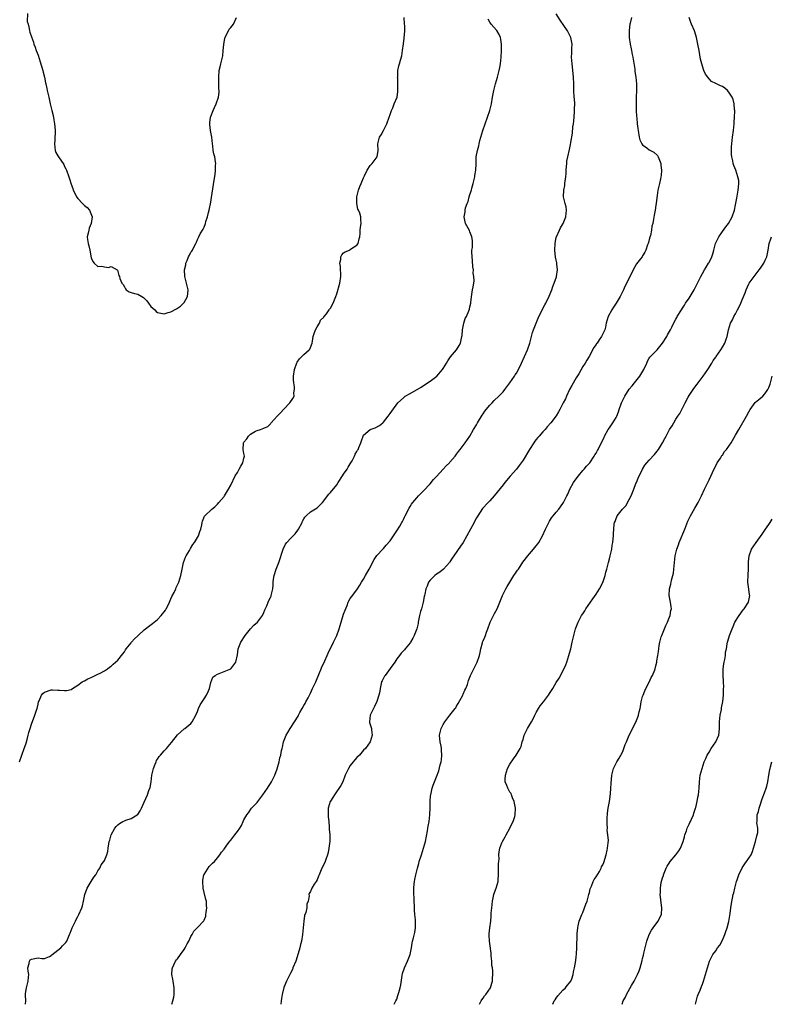
# Model space of a CAD drawing. Units: inches. Extents: x 2592000 to 2595000, y 1521000 to 1524000.
# Drawn here: x 2593005 to 2593232, y 1521000 to 1521296 of the extents above; entities that cross this region are included whole.
import ezdxf

# ---------------------------------------------------------------- set-up
doc = ezdxf.new("R2010")
doc.units = ezdxf.units.IN
doc.header["$MEASUREMENT"] = 0
doc.layers.add('LD25921521_10ft', color=254, linetype='Continuous')

msp = doc.modelspace()

# ---------------------------------------------------------------- linework, layer by layer
at = {"layer": 'LD25921521_10ft'}
for points, elevation in [([(2593007.84, 1521298.16), (2593007.76, 1521295.76), (2593007.99, 1521295), (2593008.34, 1521293.66), (2593008.4, 1521293), (2593008.52, 1521292.52), (2593009, 1521291.13), (2593009.59, 1521289.59), (2593009.74, 1521289), (2593010.1, 1521288.1), (2593010.47, 1521287), (2593011, 1521285.65), (2593011.68, 1521283.68), (2593012.47, 1521281), (2593012.56, 1521280.56), (2593012.95, 1521279), (2593013.29, 1521277.29), (2593013.37, 1521277), (2593013.64, 1521275.64), (2593013.8, 1521275), (2593014.21, 1521273), (2593014.67, 1521271), (2593015, 1521269.75), (2593015.18, 1521269), (2593015.52, 1521267.52), (2593015.79, 1521266.21), (2593016, 1521265), (2593016.06, 1521264.06), (2593016.2, 1521263), (2593016.04, 1521260.04), (2593015.93, 1521259), (2593016.14, 1521257), (2593016.4, 1521256.39), (2593017, 1521255.38), (2593017.19, 1521255), (2593018.72, 1521252.72), (2593019, 1521252.14), (2593019.41, 1521251.41), (2593019.54, 1521251), (2593020.29, 1521249), (2593020.47, 1521248.47), (2593021, 1521246.8), (2593021.48, 1521245.48), (2593021.55, 1521245), (2593022.13, 1521244.13), (2593022.55, 1521243), (2593023, 1521242.46), (2593024.42, 1521241), (2593024.72, 1521240.72), (2593025, 1521240.38), (2593025.8, 1521239.8), (2593026.47, 1521239), (2593027.29, 1521237), (2593027.02, 1521234.98), (2593026.44, 1521233.56), (2593026.25, 1521233), (2593026.09, 1521232.09), (2593025.81, 1521231), (2593025.87, 1521230.13), (2593026.07, 1521229), (2593026.28, 1521228.28), (2593026.57, 1521227), (2593027, 1521224.62), (2593027.51, 1521223.51), (2593027.91, 1521223), (2593029, 1521222.06), (2593030.17, 1521222.17), (2593031, 1521221.97), (2593032.26, 1521221.74), (2593033, 1521222.04), (2593034.8, 1521221), (2593034.9, 1521220.9), (2593035.32, 1521219.32), (2593035.54, 1521219), (2593035.6, 1521218.4), (2593036.2, 1521217), (2593036.63, 1521216.63), (2593037, 1521215.91), (2593037.37, 1521215.37), (2593037.58, 1521215), (2593038.44, 1521214.44), (2593039, 1521214.17), (2593040.07, 1521213.93), (2593041, 1521213.68), (2593042.24, 1521213), (2593042.75, 1521212.75), (2593043, 1521212.55), (2593043.75, 1521211.75), (2593044.24, 1521211), (2593045, 1521210.01), (2593046.14, 1521209), (2593046.53, 1521208.53), (2593047, 1521208.21), (2593049, 1521207.81), (2593050.17, 1521208.17), (2593051, 1521208.35), (2593052.7, 1521209.3), (2593053.89, 1521210.11), (2593054.83, 1521211), (2593055, 1521211.25), (2593055.98, 1521213), (2593056.1, 1521213.9), (2593056.17, 1521215), (2593055.74, 1521217), (2593055.2, 1521219), (2593055.17, 1521219.17), (2593055.12, 1521221), (2593055.5, 1521222.5), (2593055.53, 1521223), (2593055.85, 1521223.85), (2593056.34, 1521225), (2593056.57, 1521225.43), (2593057, 1521226.34), (2593057.31, 1521226.69), (2593057.47, 1521227), (2593057.88, 1521227.88), (2593058.47, 1521229), (2593058.66, 1521229.34), (2593059, 1521230.2), (2593059.36, 1521231), (2593059.83, 1521231.83), (2593060.72, 1521233.28), (2593061, 1521233.92), (2593061.39, 1521235), (2593061.55, 1521235.55), (2593062, 1521237), (2593062.32, 1521238.32), (2593062.51, 1521239), (2593063, 1521241.36), (2593063.23, 1521242.77), (2593064.02, 1521248.02), (2593064.31, 1521249.69), (2593064.45, 1521251), (2593064.44, 1521252.44), (2593064.49, 1521253), (2593064.46, 1521253.54), (2593064.2, 1521255), (2593063.92, 1521255.92), (2593063.77, 1521257), (2593063.62, 1521258.38), (2593063.51, 1521259), (2593063.32, 1521261), (2593062.96, 1521262.96), (2593062.74, 1521264.74), (2593062.73, 1521265), (2593062.74, 1521265.26), (2593062.96, 1521267), (2593063, 1521267.14), (2593063.75, 1521269), (2593064.09, 1521269.91), (2593064.66, 1521271), (2593065.31, 1521273), (2593065.5, 1521274.5), (2593065.51, 1521275), (2593065.48, 1521275.48), (2593065.46, 1521277), (2593065.39, 1521279), (2593065.57, 1521281), (2593065.83, 1521282.17), (2593066.05, 1521283), (2593066.52, 1521285), (2593066.6, 1521285.4), (2593066.76, 1521287), (2593066.89, 1521288.89), (2593067.24, 1521290.76), (2593067.3, 1521291), (2593067.67, 1521291.67), (2593068.32, 1521293), (2593068.57, 1521293.43), (2593069, 1521293.93), (2593069.81, 1521295), (2593070.76, 1521297)], 8260), ([(2593051.29, 1521000), (2593051.63, 1521001), (2593051.87, 1521002.13), (2593052, 1521003), (2593051.95, 1521003.95), (2593051.96, 1521005), (2593051.64, 1521007), (2593051.59, 1521007.59), (2593051.31, 1521009), (2593051.37, 1521010.63), (2593051.45, 1521011), (2593051.92, 1521011.92), (2593052.42, 1521013), (2593052.66, 1521013.34), (2593053, 1521013.73), (2593053.92, 1521015), (2593055, 1521016.48), (2593055.33, 1521017), (2593055.85, 1521018.15), (2593056.36, 1521019), (2593057, 1521020.42), (2593057.37, 1521021), (2593057.95, 1521022.05), (2593059, 1521023.09), (2593060.89, 1521025.11), (2593061, 1521025.33), (2593061.47, 1521026.53), (2593061.54, 1521027), (2593061.59, 1521027.59), (2593061.84, 1521029), (2593061.76, 1521029.76), (2593061.69, 1521031), (2593061.53, 1521031.53), (2593061, 1521033.63), (2593060.74, 1521035), (2593060.65, 1521037), (2593060.66, 1521037.34), (2593060.96, 1521039), (2593061, 1521039.1), (2593062.5, 1521041.5), (2593063.56, 1521042.44), (2593064.08, 1521043), (2593065, 1521044.09), (2593065.74, 1521045), (2593066.24, 1521045.76), (2593067, 1521046.68), (2593067.21, 1521047), (2593067.88, 1521047.88), (2593068.82, 1521049.18), (2593069, 1521049.38), (2593070.28, 1521051), (2593071, 1521051.99), (2593071.76, 1521053), (2593072.22, 1521053.78), (2593072.79, 1521055), (2593073, 1521055.49), (2593073.81, 1521057), (2593074.33, 1521057.67), (2593075.28, 1521059), (2593077, 1521060.75), (2593077.17, 1521061), (2593078.72, 1521063), (2593080.07, 1521065), (2593080.42, 1521065.58), (2593081, 1521066.48), (2593081.32, 1521067), (2593082.3, 1521069), (2593083, 1521070.85), (2593083.56, 1521073), (2593083.82, 1521074.18), (2593084.06, 1521075), (2593084.34, 1521076.34), (2593084.5, 1521077), (2593084.62, 1521077.38), (2593084.93, 1521079), (2593085.73, 1521081), (2593086.18, 1521081.82), (2593086.87, 1521083), (2593088.23, 1521085), (2593089.27, 1521086.73), (2593089.39, 1521087), (2593089.82, 1521087.82), (2593090.47, 1521089), (2593091, 1521089.88), (2593091.44, 1521090.56), (2593091.64, 1521091), (2593092.28, 1521092.28), (2593092.79, 1521093.21), (2593093, 1521093.68), (2593093.65, 1521095), (2593094.6, 1521097), (2593095.77, 1521099.77), (2593096.26, 1521101), (2593096.46, 1521101.54), (2593097, 1521102.64), (2593098.31, 1521105.69), (2593099.98, 1521109), (2593100.92, 1521111), (2593101.67, 1521113), (2593101.99, 1521114.01), (2593103, 1521117.41), (2593103.42, 1521118.58), (2593104.03, 1521120.03), (2593104.41, 1521121), (2593104.59, 1521121.41), (2593105, 1521122.14), (2593105.34, 1521122.66), (2593107, 1521124.72), (2593107.91, 1521126.09), (2593108.41, 1521127), (2593109, 1521127.96), (2593109.55, 1521129), (2593110.64, 1521131), (2593112.14, 1521133.86), (2593113, 1521135.04), (2593114.79, 1521137), (2593115, 1521137.21), (2593115.84, 1521138.16), (2593117, 1521139.53), (2593117.97, 1521141), (2593119, 1521142.47), (2593119.87, 1521143.87), (2593120.53, 1521145), (2593120.67, 1521145.33), (2593121, 1521145.93), (2593121.36, 1521146.64), (2593121.56, 1521147), (2593122.69, 1521149.31), (2593123, 1521149.77), (2593123.46, 1521150.54), (2593123.79, 1521151), (2593125, 1521152.43), (2593125.56, 1521153), (2593126.24, 1521153.76), (2593127, 1521154.48), (2593129, 1521156.64), (2593130.08, 1521157.92), (2593131, 1521158.87), (2593133, 1521161.07), (2593133.9, 1521162.1), (2593134.86, 1521163), (2593135, 1521163.15), (2593136.58, 1521165), (2593136.75, 1521165.25), (2593137, 1521165.53), (2593137.6, 1521166.4), (2593138.08, 1521167), (2593139.6, 1521169), (2593140.97, 1521171), (2593142.12, 1521173), (2593143, 1521174.42), (2593143.21, 1521174.79), (2593143.32, 1521175), (2593144.71, 1521177.29), (2593145, 1521177.69), (2593145.53, 1521178.47), (2593145.92, 1521179), (2593147, 1521180.34), (2593147.68, 1521181), (2593148.33, 1521181.67), (2593149.73, 1521183), (2593151, 1521184.33), (2593151.54, 1521185), (2593152.14, 1521185.86), (2593153.03, 1521187), (2593154.41, 1521189), (2593154.61, 1521189.39), (2593155, 1521189.96), (2593155.63, 1521191), (2593156.58, 1521193), (2593158.31, 1521197), (2593159.04, 1521198.96), (2593159.86, 1521202.14), (2593160.13, 1521203), (2593161.54, 1521206.46), (2593162.78, 1521209), (2593163.54, 1521210.46), (2593163.84, 1521211), (2593164.9, 1521213.1), (2593165.67, 1521215), (2593166.02, 1521216.02), (2593166.4, 1521217), (2593167.05, 1521218.95), (2593167.08, 1521219.08), (2593167.39, 1521221), (2593167.21, 1521222.79), (2593167.22, 1521223), (2593167.19, 1521223.19), (2593167, 1521223.92), (2593166.81, 1521224.81), (2593166.55, 1521227), (2593166.63, 1521229), (2593167, 1521230.9), (2593167.03, 1521231), (2593168, 1521233), (2593168.29, 1521233.71), (2593169.05, 1521235), (2593169.9, 1521237), (2593169.97, 1521238.03), (2593170.09, 1521239), (2593169.95, 1521239.95), (2593169.66, 1521241), (2593169.16, 1521243), (2593169.15, 1521243.15), (2593169.24, 1521245), (2593169.58, 1521246.42), (2593169.63, 1521247), (2593169.71, 1521247.71), (2593169.91, 1521249), (2593169.98, 1521249.98), (2593170.03, 1521251), (2593170.12, 1521252.12), (2593170.14, 1521253), (2593170.23, 1521253.77), (2593170.45, 1521255), (2593171, 1521257.21), (2593171.29, 1521258.71), (2593171.4, 1521259.4), (2593171.87, 1521262.13), (2593172.04, 1521264.04), (2593172.17, 1521265), (2593172.26, 1521265.74), (2593172.51, 1521268.51), (2593172.54, 1521269), (2593172.53, 1521269.47), (2593172.56, 1521271), (2593172.49, 1521272.49), (2593172.44, 1521273), (2593172.31, 1521275), (2593172.3, 1521277), (2593172.24, 1521279), (2593172.14, 1521280.14), (2593172.04, 1521281), (2593171.88, 1521282.12), (2593171.79, 1521283), (2593171.64, 1521285), (2593171.73, 1521286.27), (2593171.72, 1521287.72), (2593171.8, 1521289), (2593171.42, 1521291), (2593171, 1521291.78), (2593170.38, 1521293), (2593168.17, 1521296.17), (2593167, 1521298.08)], 8290), ([(2593005.4, 1521073), (2593006.85, 1521077), (2593007, 1521077.47), (2593007.42, 1521078.58), (2593007.7, 1521079.7), (2593008.07, 1521081), (2593008.25, 1521081.75), (2593008.6, 1521083), (2593009, 1521084.34), (2593010.07, 1521087), (2593010.57, 1521088.57), (2593010.72, 1521089), (2593011, 1521090.36), (2593011.16, 1521091), (2593011.32, 1521091.32), (2593012.06, 1521093), (2593012.49, 1521093.52), (2593013, 1521093.96), (2593015, 1521094.67), (2593015.36, 1521094.64), (2593017, 1521094.59), (2593017.47, 1521094.53), (2593019, 1521094.44), (2593019.53, 1521094.47), (2593021, 1521094.79), (2593021.42, 1521095), (2593023, 1521096.07), (2593024.31, 1521097), (2593024.74, 1521097.26), (2593025, 1521097.36), (2593026.01, 1521097.99), (2593027, 1521098.33), (2593027.4, 1521098.6), (2593029, 1521099.34), (2593029.68, 1521099.68), (2593031, 1521100.39), (2593031.92, 1521101), (2593032.55, 1521101.45), (2593033, 1521101.75), (2593033.64, 1521102.36), (2593035, 1521103.57), (2593036.53, 1521105.47), (2593037, 1521106.09), (2593037.35, 1521106.65), (2593037.53, 1521107), (2593039, 1521108.82), (2593039.12, 1521109), (2593040, 1521110), (2593041, 1521110.85), (2593041.13, 1521111), (2593043, 1521112.71), (2593043.34, 1521113), (2593044.25, 1521113.75), (2593045.43, 1521114.57), (2593047, 1521115.85), (2593048.1, 1521117), (2593048.52, 1521117.48), (2593049, 1521118.16), (2593049.36, 1521118.64), (2593049.56, 1521119), (2593050.13, 1521120.13), (2593050.59, 1521121), (2593051, 1521121.99), (2593051.32, 1521122.68), (2593051.97, 1521123.97), (2593052.46, 1521125), (2593052.61, 1521125.39), (2593053, 1521126.29), (2593053.36, 1521127), (2593053.98, 1521129), (2593054.36, 1521131), (2593054.82, 1521133), (2593055.41, 1521134.59), (2593055.61, 1521135), (2593056.56, 1521136.56), (2593056.87, 1521137.13), (2593057.65, 1521138.35), (2593058.15, 1521139), (2593059, 1521140.51), (2593059.29, 1521141), (2593059.72, 1521142.28), (2593060.02, 1521143), (2593060.33, 1521144.33), (2593060.45, 1521145), (2593060.56, 1521145.44), (2593061.11, 1521146.89), (2593061.19, 1521147), (2593063.3, 1521149), (2593064.24, 1521149.76), (2593065, 1521150.47), (2593065.48, 1521151), (2593067, 1521152.84), (2593067.12, 1521153), (2593068.37, 1521155), (2593069, 1521156.2), (2593070.38, 1521159), (2593071, 1521160.09), (2593071.54, 1521161), (2593072.02, 1521161.98), (2593072.7, 1521163), (2593073, 1521164.4), (2593073.15, 1521165), (2593073, 1521165.73), (2593072.77, 1521167), (2593072.86, 1521168.86), (2593072.88, 1521169), (2593073, 1521169.17), (2593073.86, 1521170.14), (2593074.33, 1521171), (2593075, 1521171.57), (2593076.44, 1521172.44), (2593077, 1521172.71), (2593077.95, 1521173), (2593079, 1521173.39), (2593080.15, 1521173.86), (2593081, 1521174.7), (2593081.13, 1521174.87), (2593081.21, 1521175), (2593082.97, 1521177), (2593083.99, 1521178.01), (2593085, 1521179.13), (2593086.81, 1521181), (2593087.71, 1521182.29), (2593088.08, 1521183), (2593088.03, 1521184.03), (2593088.21, 1521185), (2593088.22, 1521185.78), (2593087.97, 1521187), (2593087.89, 1521187.89), (2593087.94, 1521189), (2593088.22, 1521191), (2593088.9, 1521193.1), (2593089, 1521193.26), (2593089.7, 1521194.3), (2593091, 1521195.58), (2593092.63, 1521197), (2593092.79, 1521197.21), (2593093, 1521197.67), (2593093.5, 1521199), (2593093.58, 1521199.58), (2593093.87, 1521201), (2593094.1, 1521201.9), (2593094.55, 1521203), (2593095, 1521203.87), (2593095.69, 1521205), (2593096.08, 1521205.92), (2593097, 1521206.81), (2593097.08, 1521206.92), (2593097.17, 1521207), (2593097.8, 1521207.8), (2593098.66, 1521209), (2593098.77, 1521209.23), (2593099, 1521209.48), (2593099.85, 1521211), (2593100.69, 1521213), (2593101, 1521213.82), (2593101.83, 1521217), (2593102.11, 1521219), (2593102.04, 1521222.04), (2593101.87, 1521223), (2593102.15, 1521224.15), (2593102.14, 1521225), (2593102.42, 1521225.58), (2593103, 1521226.12), (2593103.51, 1521226.49), (2593104.79, 1521227), (2593105, 1521227.11), (2593105.41, 1521227.41), (2593107, 1521228.5), (2593107.37, 1521229), (2593107.67, 1521230.33), (2593107.83, 1521231), (2593107.93, 1521231.93), (2593107.96, 1521233), (2593108.09, 1521233.91), (2593108.28, 1521235), (2593108.18, 1521236.18), (2593108.2, 1521237), (2593107.89, 1521238.11), (2593107.48, 1521239), (2593107.31, 1521239.31), (2593106.99, 1521240.99), (2593107.02, 1521243), (2593107.48, 1521245), (2593107.86, 1521246.14), (2593108.26, 1521247), (2593109, 1521248.76), (2593109.31, 1521249.31), (2593110.13, 1521251), (2593111, 1521252.45), (2593111.54, 1521253), (2593112.15, 1521253.85), (2593113.05, 1521255), (2593113.35, 1521257), (2593113.26, 1521259), (2593113.79, 1521261), (2593114.29, 1521261.71), (2593115, 1521262.94), (2593115.99, 1521265), (2593116.69, 1521267), (2593117, 1521267.8), (2593117.39, 1521269), (2593117.8, 1521269.8), (2593118.25, 1521271), (2593119.07, 1521273), (2593119.27, 1521274.73), (2593119.36, 1521275), (2593119.32, 1521275.32), (2593119.34, 1521277), (2593119.27, 1521278.73), (2593119.24, 1521279), (2593119.27, 1521279.27), (2593119.31, 1521281), (2593119.57, 1521282.43), (2593119.81, 1521283), (2593120.11, 1521284.11), (2593120.53, 1521285.47), (2593120.71, 1521287), (2593121, 1521289.01), (2593121.21, 1521290.79), (2593121.38, 1521293), (2593121.38, 1521294.62), (2593121.36, 1521295), (2593121.18, 1521297)], 8270), ([(2593007.23, 1521000), (2593007.31, 1521001), (2593007.24, 1521002.76), (2593007.19, 1521003), (2593007.21, 1521003.21), (2593007.53, 1521005), (2593008.08, 1521007), (2593008.17, 1521008.17), (2593008.2, 1521009), (2593008.05, 1521009.95), (2593007.97, 1521011), (2593008.32, 1521012.32), (2593008.4, 1521013), (2593008.65, 1521013.35), (2593009, 1521013.6), (2593011, 1521013.99), (2593012.18, 1521013.82), (2593013, 1521013.79), (2593014.42, 1521014.42), (2593015, 1521014.73), (2593015.11, 1521014.89), (2593017, 1521016.34), (2593017.91, 1521017), (2593018.39, 1521017.61), (2593019, 1521018.2), (2593019.37, 1521018.63), (2593019.65, 1521019), (2593020.51, 1521021), (2593020.64, 1521021.36), (2593021, 1521022.17), (2593021.31, 1521023), (2593021.62, 1521023.62), (2593022.25, 1521025), (2593022.47, 1521025.53), (2593023, 1521026.4), (2593023.2, 1521026.8), (2593023.32, 1521027), (2593024.19, 1521029), (2593024.41, 1521029.59), (2593024.65, 1521031), (2593025, 1521032.57), (2593025.07, 1521033), (2593025.81, 1521035), (2593027, 1521037), (2593027.78, 1521038.22), (2593028.44, 1521039), (2593029, 1521040.16), (2593029.58, 1521041), (2593029.99, 1521042.01), (2593030.82, 1521043), (2593031, 1521043.26), (2593031.67, 1521045), (2593031.98, 1521046.02), (2593032.09, 1521047), (2593032.28, 1521048.28), (2593032.43, 1521049), (2593032.58, 1521049.42), (2593033.04, 1521051), (2593034.11, 1521053), (2593034.48, 1521053.52), (2593035, 1521054.01), (2593035.56, 1521054.44), (2593036.58, 1521055), (2593037, 1521055.25), (2593037.4, 1521055.4), (2593039, 1521055.93), (2593040.84, 1521057), (2593040.93, 1521057.07), (2593041, 1521057.14), (2593041.79, 1521058.21), (2593042.17, 1521059), (2593043, 1521060.81), (2593043.92, 1521063), (2593044.38, 1521064.38), (2593044.71, 1521065.29), (2593045.02, 1521066.98), (2593045.29, 1521069), (2593045.73, 1521071), (2593046.25, 1521072.25), (2593046.52, 1521073), (2593046.67, 1521073.33), (2593047, 1521073.77), (2593047.46, 1521074.54), (2593047.85, 1521075), (2593049, 1521076.31), (2593049.64, 1521077), (2593051.22, 1521078.78), (2593053, 1521081.11), (2593053.98, 1521082.02), (2593055, 1521082.89), (2593055.18, 1521083), (2593057, 1521084.54), (2593057.38, 1521085), (2593058.48, 1521087), (2593059, 1521088.14), (2593059.34, 1521089), (2593059.86, 1521090.14), (2593061, 1521091.98), (2593061.68, 1521093), (2593062.32, 1521094.32), (2593062.6, 1521095), (2593063, 1521096.8), (2593063.58, 1521098.42), (2593064.32, 1521099), (2593065, 1521099.38), (2593065.52, 1521099.52), (2593067, 1521100.14), (2593069, 1521100.99), (2593070.55, 1521103), (2593071, 1521105.16), (2593071.29, 1521107), (2593072.09, 1521109), (2593072.44, 1521109.56), (2593073, 1521110.36), (2593073.38, 1521111), (2593074.96, 1521113.04), (2593075.93, 1521114.07), (2593077.05, 1521115), (2593078.55, 1521117), (2593079, 1521117.94), (2593079.29, 1521118.71), (2593079.9, 1521119.9), (2593080.32, 1521121), (2593080.46, 1521121.54), (2593081, 1521122.39), (2593081.15, 1521122.85), (2593081.23, 1521123), (2593081.66, 1521125), (2593081.82, 1521126.18), (2593081.82, 1521127), (2593081.9, 1521127.9), (2593082.09, 1521129), (2593082.69, 1521131), (2593083.48, 1521133), (2593084.78, 1521137), (2593085.52, 1521138.48), (2593085.95, 1521139), (2593087, 1521140.14), (2593087.85, 1521141), (2593088.39, 1521141.61), (2593089.26, 1521142.74), (2593089.44, 1521143), (2593090.48, 1521145), (2593090.64, 1521145.36), (2593091, 1521146.06), (2593091.36, 1521146.64), (2593091.68, 1521147), (2593093, 1521148.16), (2593095, 1521149.46), (2593095.8, 1521150.2), (2593096.63, 1521151), (2593097, 1521151.51), (2593098.15, 1521153), (2593098.5, 1521153.5), (2593099, 1521154.01), (2593101, 1521156.37), (2593101.37, 1521157), (2593102.63, 1521159), (2593103, 1521159.51), (2593104.02, 1521161), (2593104.36, 1521161.64), (2593105, 1521162.61), (2593105.54, 1521163.54), (2593106.27, 1521165), (2593106.48, 1521165.52), (2593107, 1521166.36), (2593107.21, 1521166.79), (2593107.36, 1521167), (2593107.6, 1521167.6), (2593108.13, 1521169), (2593108.41, 1521169.59), (2593108.84, 1521171), (2593109, 1521171.24), (2593110.99, 1521173), (2593112.53, 1521173.47), (2593113.8, 1521174.2), (2593114.78, 1521175), (2593115, 1521175.19), (2593116.44, 1521177), (2593117, 1521177.76), (2593117.49, 1521178.51), (2593119.34, 1521181), (2593121, 1521182.52), (2593121.56, 1521183), (2593123, 1521183.83), (2593126.31, 1521185.69), (2593127, 1521186.18), (2593127.52, 1521186.48), (2593128.25, 1521187), (2593129, 1521187.56), (2593131.06, 1521189), (2593132.81, 1521191), (2593133, 1521191.31), (2593133.96, 1521193), (2593134.39, 1521193.61), (2593135.19, 1521194.81), (2593137, 1521196.97), (2593137.78, 1521198.22), (2593138.14, 1521199), (2593138.48, 1521200.48), (2593138.63, 1521201), (2593138.68, 1521201.32), (2593138.83, 1521203), (2593139, 1521203.98), (2593139.21, 1521205), (2593139.63, 1521206.37), (2593139.97, 1521207), (2593140.69, 1521208.69), (2593140.84, 1521209.16), (2593141, 1521209.86), (2593141.3, 1521211), (2593141.31, 1521211.31), (2593141.6, 1521213.6), (2593141.83, 1521215), (2593141.97, 1521215.97), (2593142.16, 1521217), (2593142.25, 1521217.75), (2593142.21, 1521219), (2593142.03, 1521220.03), (2593142.06, 1521221), (2593141.93, 1521221.93), (2593141.83, 1521223.83), (2593141.67, 1521225), (2593141.55, 1521226.45), (2593141.62, 1521227), (2593141.81, 1521227.81), (2593141.83, 1521229.83), (2593141.64, 1521231), (2593141, 1521232.48), (2593140.84, 1521232.83), (2593140.47, 1521233.54), (2593139.73, 1521235), (2593139.31, 1521237), (2593139.55, 1521238.45), (2593139.55, 1521239), (2593139.66, 1521239.66), (2593140.14, 1521241), (2593140.44, 1521241.56), (2593140.77, 1521243), (2593141, 1521243.71), (2593141.45, 1521245), (2593141.59, 1521245.59), (2593142.01, 1521247), (2593142.48, 1521249), (2593142.54, 1521249.46), (2593142.82, 1521251), (2593142.9, 1521252.9), (2593142.94, 1521255), (2593143.28, 1521257), (2593143.68, 1521258.32), (2593143.76, 1521259), (2593143.98, 1521259.98), (2593144.28, 1521261), (2593144.91, 1521263), (2593145.64, 1521265), (2593146.97, 1521269.03), (2593147.48, 1521271), (2593147.84, 1521273), (2593148, 1521274), (2593148.2, 1521275), (2593148.66, 1521276.66), (2593148.74, 1521277), (2593149.35, 1521279), (2593149.86, 1521281), (2593150.02, 1521281.98), (2593150.22, 1521283), (2593150.43, 1521285), (2593150.57, 1521287), (2593150.56, 1521288.56), (2593150.57, 1521289), (2593150.35, 1521290.35), (2593150.22, 1521291), (2593149.86, 1521291.86), (2593149.08, 1521293.08), (2593149, 1521293.17), (2593147.43, 1521295), (2593147.26, 1521295.26), (2593147, 1521295.57), (2593146.46, 1521296.46)], 8280), ([(2593189.63, 1521297), (2593189.27, 1521295.27), (2593189.19, 1521295), (2593188.93, 1521293.07), (2593188.96, 1521291), (2593189.27, 1521289), (2593189.55, 1521287.55), (2593189.69, 1521287), (2593189.89, 1521285.89), (2593190.07, 1521285), (2593190.61, 1521281.39), (2593190.69, 1521280.69), (2593190.97, 1521279), (2593191.19, 1521277), (2593191.21, 1521275), (2593191.1, 1521273), (2593191.04, 1521270.96), (2593191.09, 1521269), (2593191.21, 1521267.21), (2593191.23, 1521266.77), (2593191.4, 1521265), (2593191.58, 1521263.58), (2593191.63, 1521263), (2593191.98, 1521261), (2593192.2, 1521260.2), (2593192.74, 1521259), (2593193, 1521258.63), (2593194.25, 1521257.75), (2593195, 1521257.18), (2593195.37, 1521257), (2593196.42, 1521256.42), (2593197.46, 1521255.46), (2593197.7, 1521255), (2593198.07, 1521254.07), (2593198.45, 1521253), (2593198.49, 1521252.49), (2593198.69, 1521251), (2593198.59, 1521249.41), (2593198.53, 1521249), (2593198.38, 1521248.38), (2593198.1, 1521247), (2593197.62, 1521245), (2593197.38, 1521243.38), (2593197.27, 1521242.73), (2593197.07, 1521241), (2593197, 1521240.51), (2593196.75, 1521239), (2593196.47, 1521237.53), (2593196.29, 1521236.29), (2593196.03, 1521235), (2593195.82, 1521234.18), (2593195.67, 1521233), (2593195.36, 1521231.36), (2593195.18, 1521230.82), (2593195, 1521230.12), (2593194.73, 1521229.27), (2593194.69, 1521229), (2593194.52, 1521228.52), (2593193.95, 1521227), (2593193.63, 1521226.37), (2593193, 1521225.27), (2593192.83, 1521225), (2593192.38, 1521224.38), (2593191.19, 1521222.81), (2593190.12, 1521221), (2593187.48, 1521215.48), (2593187.25, 1521215), (2593187.18, 1521214.82), (2593186.27, 1521213), (2593185.04, 1521210.96), (2593184.24, 1521209.76), (2593183.7, 1521209), (2593182.63, 1521207), (2593182.07, 1521205), (2593181.78, 1521203.78), (2593181.58, 1521203), (2593181.38, 1521202.62), (2593181, 1521201.74), (2593180.63, 1521201), (2593179.93, 1521199.94), (2593179.29, 1521199), (2593179.16, 1521198.84), (2593179, 1521198.53), (2593178.35, 1521197.65), (2593176.94, 1521195), (2593176.16, 1521193.84), (2593175.68, 1521193), (2593175, 1521191.98), (2593173.77, 1521189.77), (2593173, 1521188.53), (2593171.74, 1521186.26), (2593171.02, 1521185), (2593170.05, 1521183), (2593169.77, 1521182.23), (2593169.09, 1521181), (2593169, 1521180.79), (2593168.07, 1521179), (2593167.73, 1521178.27), (2593166.94, 1521177.06), (2593165.34, 1521175), (2593164.24, 1521173.76), (2593163.62, 1521173), (2593163, 1521172.29), (2593161.86, 1521171), (2593161.43, 1521170.57), (2593161, 1521169.98), (2593160.52, 1521169.48), (2593160.24, 1521169), (2593158.96, 1521167), (2593157, 1521163.73), (2593156.48, 1521163), (2593155.82, 1521162.18), (2593155, 1521161.09), (2593153.09, 1521158.91), (2593151.48, 1521157), (2593151, 1521156.35), (2593148.36, 1521153), (2593147, 1521151.55), (2593146.53, 1521151), (2593144.82, 1521149.18), (2593143.37, 1521147), (2593143, 1521146.36), (2593142.52, 1521145.48), (2593142.27, 1521145), (2593141.15, 1521143), (2593140.09, 1521141), (2593139, 1521139.01), (2593138.16, 1521137.84), (2593136.15, 1521135), (2593135.69, 1521134.31), (2593135, 1521133.19), (2593134.86, 1521133), (2593133.05, 1521130.95), (2593131.94, 1521130.06), (2593131, 1521129.46), (2593130.43, 1521129), (2593129, 1521127.61), (2593128.58, 1521127), (2593128.14, 1521125.86), (2593127.74, 1521125), (2593127.46, 1521123.46), (2593127.36, 1521123), (2593127.29, 1521122.71), (2593126.99, 1521121), (2593126.39, 1521119), (2593126.18, 1521118.18), (2593125.83, 1521117), (2593125.54, 1521115.54), (2593125.45, 1521115), (2593125.42, 1521114.58), (2593125.01, 1521113), (2593124.24, 1521111), (2593123.79, 1521110.21), (2593123.15, 1521109), (2593123, 1521108.78), (2593121.56, 1521107), (2593121.29, 1521106.71), (2593121, 1521106.35), (2593120.3, 1521105.7), (2593119.8, 1521105), (2593119, 1521103.93), (2593118.38, 1521103), (2593116.98, 1521101.02), (2593115.46, 1521099), (2593115.29, 1521098.71), (2593115, 1521098.17), (2593114.61, 1521097.39), (2593114.44, 1521097), (2593113.97, 1521095), (2593113.86, 1521094.14), (2593113.61, 1521093), (2593113, 1521091.09), (2593112.33, 1521089.67), (2593111.95, 1521089), (2593111, 1521087), (2593110.76, 1521085), (2593110.8, 1521084.8), (2593111, 1521084.23), (2593111.35, 1521083), (2593111.35, 1521082.65), (2593111.6, 1521081), (2593110.95, 1521079), (2593109.55, 1521077), (2593109, 1521076.45), (2593107.73, 1521075), (2593107, 1521074.25), (2593106.4, 1521073.6), (2593105.91, 1521073), (2593105, 1521071.84), (2593104.42, 1521071), (2593103.5, 1521069), (2593102.73, 1521067), (2593102.2, 1521065.8), (2593100.2, 1521063), (2593099.79, 1521062.21), (2593099, 1521061.13), (2593098.92, 1521061), (2593098.38, 1521059), (2593098.35, 1521057), (2593098.38, 1521056.38), (2593098.5, 1521055), (2593098.69, 1521053.31), (2593098.66, 1521052.66), (2593098.87, 1521051), (2593098.89, 1521049.11), (2593098.58, 1521047), (2593098.31, 1521045.69), (2593098.11, 1521045), (2593097.61, 1521043.61), (2593097.43, 1521043), (2593097.31, 1521042.69), (2593096.48, 1521041), (2593095.59, 1521039), (2593095.45, 1521038.55), (2593095, 1521037.45), (2593094.73, 1521037), (2593094.12, 1521036.12), (2593093.43, 1521035), (2593093.28, 1521034.72), (2593093, 1521033.96), (2593092.64, 1521033.36), (2593092.52, 1521033), (2593092.61, 1521032.61), (2593092.28, 1521031), (2593091.91, 1521030.09), (2593091.9, 1521029), (2593091.6, 1521027.6), (2593091.26, 1521026.74), (2593090.99, 1521025.01), (2593090.66, 1521021), (2593090.3, 1521019), (2593090.02, 1521017.98), (2593089.78, 1521017), (2593089.33, 1521015.33), (2593088.56, 1521013), (2593087.74, 1521011), (2593087.57, 1521010.43), (2593087, 1521009.42), (2593086.58, 1521008.58), (2593085.83, 1521007), (2593085, 1521005.09), (2593084.47, 1521003), (2593084.25, 1521001.75), (2593084.16, 1521001), (2593084.05, 1521000)], 8300), ([(2593118.26, 1521000), (2593118.76, 1521001), (2593119, 1521001.58), (2593119.36, 1521002.64), (2593119.46, 1521003), (2593119.6, 1521003.6), (2593119.99, 1521005), (2593120.18, 1521005.82), (2593120.66, 1521008.66), (2593120.76, 1521009.24), (2593121.28, 1521011), (2593122.22, 1521013), (2593123.05, 1521015), (2593123.43, 1521017), (2593123.59, 1521018.41), (2593123.73, 1521019), (2593124.01, 1521020.01), (2593124.41, 1521021.59), (2593124.65, 1521023), (2593124.59, 1521024.59), (2593124.62, 1521025), (2593124.62, 1521025.38), (2593124.44, 1521027), (2593124.34, 1521028.34), (2593124.22, 1521032.22), (2593124.16, 1521033), (2593124.14, 1521035), (2593124.24, 1521036.24), (2593124.34, 1521037), (2593124.48, 1521037.52), (2593124.75, 1521039), (2593125.27, 1521041), (2593125.65, 1521042.35), (2593125.78, 1521043), (2593126.39, 1521045), (2593127.05, 1521046.95), (2593127.6, 1521049), (2593128.24, 1521052.24), (2593128.35, 1521053), (2593128.4, 1521053.6), (2593128.71, 1521055), (2593128.99, 1521056.99), (2593129.08, 1521059.08), (2593129.08, 1521061), (2593129.18, 1521062.82), (2593129.2, 1521063), (2593129.62, 1521065), (2593130, 1521066), (2593130.37, 1521067), (2593131, 1521068.48), (2593131.69, 1521070.31), (2593132.07, 1521072.07), (2593132.32, 1521073), (2593132.43, 1521073.57), (2593132.6, 1521075), (2593132.45, 1521076.45), (2593132.44, 1521077), (2593132.34, 1521077.66), (2593132.01, 1521079), (2593131.91, 1521079.91), (2593131.89, 1521081), (2593132.4, 1521083), (2593133, 1521084.2), (2593133.5, 1521085), (2593135, 1521086.99), (2593136.58, 1521089), (2593136.74, 1521089.26), (2593137, 1521089.7), (2593137.52, 1521090.48), (2593138.85, 1521093), (2593138.88, 1521093.12), (2593139, 1521093.37), (2593139.47, 1521094.53), (2593139.76, 1521095), (2593140.24, 1521096.24), (2593140.57, 1521097.43), (2593141.17, 1521099), (2593143.2, 1521103), (2593143.86, 1521105), (2593144.09, 1521105.91), (2593144.25, 1521107), (2593144.76, 1521108.76), (2593144.84, 1521109), (2593145, 1521109.36), (2593145.53, 1521110.47), (2593145.68, 1521111), (2593146.02, 1521112.02), (2593146.41, 1521113), (2593147.14, 1521115), (2593148.42, 1521117.58), (2593149.21, 1521119), (2593150.05, 1521121), (2593150.86, 1521123), (2593151.82, 1521125), (2593152.24, 1521125.76), (2593153, 1521127.06), (2593154.26, 1521129), (2593154.53, 1521129.47), (2593155.34, 1521130.66), (2593155.6, 1521131), (2593156.98, 1521133.02), (2593158.47, 1521135), (2593159, 1521135.6), (2593160.16, 1521137), (2593160.56, 1521137.44), (2593161, 1521138), (2593161.43, 1521138.57), (2593161.71, 1521139), (2593162.89, 1521141), (2593163.78, 1521143), (2593164.55, 1521144.55), (2593164.83, 1521145.17), (2593165, 1521145.42), (2593165.59, 1521146.41), (2593166.09, 1521147), (2593167, 1521148.13), (2593167.74, 1521149), (2593169, 1521150.68), (2593169.2, 1521151), (2593169.38, 1521151.38), (2593170.21, 1521153), (2593170.5, 1521153.5), (2593171.14, 1521155), (2593172.24, 1521157), (2593173, 1521158.1), (2593173.68, 1521159), (2593175, 1521160.61), (2593175.36, 1521161), (2593176.09, 1521161.91), (2593177.07, 1521163), (2593178.42, 1521165), (2593178.63, 1521165.37), (2593179, 1521165.9), (2593179.38, 1521166.62), (2593179.61, 1521167), (2593180.75, 1521169.25), (2593181.4, 1521170.6), (2593181.56, 1521171), (2593182.65, 1521173), (2593183, 1521173.52), (2593183.63, 1521174.37), (2593184.04, 1521175), (2593185, 1521176.59), (2593185.22, 1521177), (2593185.73, 1521178.27), (2593185.94, 1521179), (2593186.63, 1521181), (2593187, 1521181.79), (2593187.67, 1521183), (2593189, 1521185.11), (2593189.86, 1521186.14), (2593190.51, 1521187), (2593192.15, 1521189), (2593192.51, 1521189.49), (2593193.39, 1521191), (2593194.27, 1521193), (2593194.48, 1521193.52), (2593195, 1521194.45), (2593195.22, 1521194.78), (2593195.42, 1521195), (2593197, 1521196.55), (2593197.39, 1521197), (2593199, 1521198.98), (2593200.28, 1521201), (2593200.52, 1521201.48), (2593201.38, 1521203), (2593201.81, 1521203.81), (2593202.55, 1521205.45), (2593203, 1521206.22), (2593203.26, 1521206.74), (2593203.45, 1521207), (2593204.67, 1521209), (2593205, 1521209.5), (2593205.56, 1521210.44), (2593205.92, 1521211), (2593207, 1521212.53), (2593208.56, 1521215), (2593209.57, 1521217), (2593210, 1521218), (2593210.48, 1521219), (2593211, 1521219.98), (2593211.6, 1521221), (2593212.14, 1521221.86), (2593212.88, 1521223), (2593213, 1521223.22), (2593213.83, 1521225), (2593214.13, 1521225.87), (2593214.4, 1521227), (2593214.97, 1521229), (2593215.61, 1521230.39), (2593215.9, 1521231), (2593217, 1521232.61), (2593218.02, 1521233.98), (2593218.86, 1521235), (2593220, 1521237), (2593220.63, 1521239), (2593221, 1521240.58), (2593221.41, 1521242.59), (2593221.79, 1521245), (2593221.91, 1521245.91), (2593221.94, 1521247), (2593221.92, 1521247.92), (2593221.71, 1521249), (2593221.02, 1521251), (2593220.46, 1521252.46), (2593220.31, 1521253), (2593220.17, 1521253.83), (2593219.88, 1521255), (2593219.79, 1521255.79), (2593219.74, 1521257), (2593219.8, 1521258.2), (2593219.81, 1521259), (2593220.07, 1521261), (2593220.39, 1521263), (2593220.55, 1521265), (2593220.56, 1521265.44), (2593220.64, 1521267), (2593220.76, 1521268.76), (2593220.75, 1521269), (2593220.7, 1521269.3), (2593220.61, 1521271), (2593220.26, 1521272.26), (2593219.92, 1521273), (2593219, 1521274.52), (2593218.52, 1521275), (2593217.72, 1521275.72), (2593217, 1521276.18), (2593216.42, 1521276.42), (2593215.26, 1521277), (2593215, 1521277.15), (2593213.76, 1521277.76), (2593213, 1521278.53), (2593212.61, 1521279), (2593211.91, 1521279.91), (2593211.48, 1521281), (2593211, 1521282.35), (2593210.83, 1521283), (2593210.47, 1521284.47), (2593210.24, 1521285.76), (2593209.98, 1521287), (2593209.6, 1521289), (2593209.18, 1521291), (2593209, 1521291.63), (2593208.59, 1521293), (2593207.75, 1521295), (2593207.51, 1521295.51), (2593207.01, 1521297)], 8310), ([(2593143.94, 1521000), (2593144.42, 1521001), (2593144.64, 1521001.36), (2593145, 1521001.84), (2593145.44, 1521002.56), (2593145.8, 1521003), (2593147.16, 1521005), (2593147.61, 1521006.39), (2593147.85, 1521007), (2593147.86, 1521007.86), (2593147.94, 1521009), (2593147.9, 1521010.1), (2593147.77, 1521011), (2593147.64, 1521011.64), (2593147.57, 1521013), (2593147.44, 1521014.56), (2593147.39, 1521015), (2593147.37, 1521015.37), (2593147, 1521018.34), (2593146.88, 1521019), (2593146.8, 1521020.8), (2593146.8, 1521021), (2593146.84, 1521021.16), (2593147.03, 1521023.03), (2593147.3, 1521025), (2593147.45, 1521026.55), (2593147.46, 1521027.46), (2593147.57, 1521029), (2593147.8, 1521031), (2593148.06, 1521032.06), (2593148.25, 1521033), (2593148.39, 1521033.61), (2593148.92, 1521035), (2593149.47, 1521037), (2593149.48, 1521037.48), (2593149.64, 1521039), (2593149.63, 1521039.63), (2593149.66, 1521041), (2593149.63, 1521042.37), (2593149.69, 1521043), (2593149.78, 1521043.78), (2593149.72, 1521045), (2593149.86, 1521045.86), (2593150.01, 1521047), (2593150.64, 1521048.64), (2593150.8, 1521049), (2593151.62, 1521050.38), (2593151.91, 1521051), (2593153.04, 1521053), (2593153.64, 1521054.36), (2593153.99, 1521055), (2593154.5, 1521056.5), (2593154.63, 1521057), (2593154.71, 1521059), (2593154.32, 1521061), (2593153.86, 1521062.14), (2593153.58, 1521063), (2593153.4, 1521063.4), (2593153, 1521063.89), (2593152.43, 1521065), (2593152.1, 1521065.9), (2593151.65, 1521067), (2593151.62, 1521067.62), (2593151.68, 1521069), (2593152.33, 1521071), (2593153, 1521072.3), (2593154.17, 1521073.83), (2593154.97, 1521075), (2593156.17, 1521077), (2593156.43, 1521077.57), (2593156.78, 1521079), (2593157, 1521079.68), (2593157.37, 1521081), (2593158.37, 1521083), (2593159, 1521083.96), (2593159.57, 1521085), (2593160.06, 1521085.94), (2593160.54, 1521087), (2593161, 1521087.86), (2593161.66, 1521089), (2593162.19, 1521089.81), (2593163.16, 1521091), (2593164.7, 1521093), (2593165, 1521093.52), (2593165.98, 1521095), (2593167, 1521096.87), (2593167.85, 1521098.15), (2593169, 1521100.28), (2593169.88, 1521102.12), (2593170.14, 1521103), (2593170.79, 1521105), (2593171.3, 1521106.7), (2593171.38, 1521107), (2593171.84, 1521109), (2593172.27, 1521111), (2593172.79, 1521113), (2593173.56, 1521115), (2593174.64, 1521117), (2593175, 1521117.56), (2593175.59, 1521118.41), (2593175.95, 1521119), (2593177.29, 1521121), (2593178.01, 1521121.99), (2593179, 1521123.42), (2593180.04, 1521125), (2593181, 1521126.91), (2593181.7, 1521129), (2593181.95, 1521130.05), (2593182.2, 1521131), (2593182.6, 1521132.6), (2593182.69, 1521133), (2593183, 1521134.08), (2593183.24, 1521135), (2593183.7, 1521137), (2593183.85, 1521138.15), (2593184, 1521139), (2593184.12, 1521140.12), (2593184.19, 1521141), (2593184.27, 1521141.73), (2593184.32, 1521143), (2593184.47, 1521144.47), (2593184.58, 1521145), (2593184.7, 1521145.3), (2593185, 1521146.25), (2593185.25, 1521146.75), (2593185.36, 1521147), (2593186.94, 1521149), (2593187.95, 1521150.05), (2593189, 1521151.93), (2593189.58, 1521153), (2593190, 1521154), (2593190.4, 1521155), (2593191, 1521156.73), (2593191.12, 1521157), (2593191.63, 1521158.37), (2593192.92, 1521161.08), (2593193.7, 1521162.3), (2593194.29, 1521163), (2593195, 1521163.75), (2593196.55, 1521165.45), (2593197.8, 1521167), (2593199.03, 1521169), (2593199.73, 1521170.27), (2593200.05, 1521171), (2593201.12, 1521173), (2593201.9, 1521174.09), (2593202.35, 1521175), (2593203, 1521176.06), (2593203.63, 1521177), (2593204.21, 1521177.79), (2593204.77, 1521179), (2593205.84, 1521181), (2593206.74, 1521182.74), (2593207, 1521183.2), (2593208.2, 1521185), (2593209, 1521186.13), (2593209.4, 1521186.6), (2593211.22, 1521189), (2593212.66, 1521191), (2593213.86, 1521193), (2593214.26, 1521193.74), (2593215, 1521194.78), (2593215.13, 1521195), (2593216.52, 1521197), (2593217, 1521197.75), (2593217.74, 1521199), (2593218.16, 1521200.16), (2593218.43, 1521201), (2593218.83, 1521203), (2593219.44, 1521205), (2593220.02, 1521205.98), (2593220.49, 1521207), (2593221, 1521207.84), (2593221.57, 1521209), (2593222.09, 1521209.91), (2593222.54, 1521211), (2593223, 1521211.97), (2593223.86, 1521214.14), (2593224.18, 1521215), (2593225, 1521216.79), (2593225.11, 1521217), (2593226.54, 1521219), (2593228.11, 1521221), (2593228.44, 1521221.56), (2593229.47, 1521223), (2593229.94, 1521223.94), (2593230.42, 1521225), (2593230.51, 1521225.49), (2593230.83, 1521227), (2593231.12, 1521229), (2593231.62, 1521230.38), (2593231.78, 1521231)], 8320), ([(2593165.95, 1521000), (2593166.42, 1521001), (2593166.64, 1521001.36), (2593167, 1521001.83), (2593167.45, 1521002.55), (2593169, 1521004.28), (2593169.83, 1521005), (2593170.29, 1521005.71), (2593171, 1521006.51), (2593171.41, 1521007), (2593171.69, 1521007.69), (2593172.14, 1521009), (2593172.23, 1521009.77), (2593172.49, 1521011), (2593172.85, 1521013.15), (2593173, 1521014.26), (2593173.08, 1521015.08), (2593173.18, 1521017), (2593173.19, 1521018.81), (2593173.26, 1521019.26), (2593173.25, 1521021), (2593173.32, 1521021.32), (2593173.45, 1521023), (2593173.62, 1521023.62), (2593173.94, 1521025), (2593174.71, 1521027), (2593175, 1521027.61), (2593175.9, 1521030.1), (2593176.27, 1521031), (2593176.84, 1521033), (2593177, 1521033.65), (2593177.24, 1521034.76), (2593177.32, 1521035), (2593177.6, 1521035.6), (2593178.15, 1521037), (2593178.41, 1521037.59), (2593179, 1521038.39), (2593179.98, 1521039.98), (2593180.54, 1521041), (2593180.64, 1521041.36), (2593181, 1521042), (2593181.29, 1521042.71), (2593181.43, 1521043), (2593181.67, 1521043.67), (2593181.99, 1521045), (2593182.37, 1521046.37), (2593182.46, 1521047), (2593182.62, 1521048.62), (2593182.72, 1521049.28), (2593182.57, 1521051), (2593182.37, 1521052.37), (2593182.45, 1521053), (2593182.33, 1521054.33), (2593182.37, 1521055), (2593182.38, 1521056.38), (2593182.41, 1521057), (2593182.46, 1521057.54), (2593182.65, 1521059), (2593183, 1521061), (2593183.3, 1521063.3), (2593183.44, 1521065), (2593183.52, 1521066.48), (2593183.74, 1521069), (2593184.26, 1521071), (2593185, 1521072.53), (2593185.26, 1521073), (2593185.95, 1521074.05), (2593186.47, 1521075), (2593187, 1521076.08), (2593187.39, 1521077), (2593187.77, 1521078.23), (2593188.13, 1521079), (2593188.96, 1521081), (2593191, 1521084.9), (2593191.61, 1521086.39), (2593191.77, 1521087), (2593191.97, 1521087.97), (2593192.25, 1521089), (2593192.37, 1521089.63), (2593192.61, 1521091), (2593193, 1521092.59), (2593193.12, 1521093), (2593193.66, 1521094.34), (2593193.95, 1521095), (2593194.93, 1521096.93), (2593195.62, 1521098.38), (2593195.97, 1521099), (2593196.66, 1521100.66), (2593196.78, 1521101), (2593197, 1521101.83), (2593197.27, 1521103), (2593197.33, 1521103.33), (2593197.59, 1521105), (2593197.8, 1521106.2), (2593197.86, 1521107), (2593197.96, 1521107.96), (2593198.18, 1521109), (2593198.61, 1521110.61), (2593198.74, 1521111), (2593199.97, 1521114.03), (2593200.46, 1521115), (2593201, 1521116.33), (2593201.31, 1521117), (2593201.48, 1521118.52), (2593201.66, 1521119), (2593201.63, 1521119.63), (2593201.35, 1521121), (2593201.01, 1521123), (2593201.11, 1521125), (2593201.51, 1521126.49), (2593201.57, 1521127), (2593201.67, 1521127.67), (2593202.06, 1521129), (2593202.25, 1521129.75), (2593202.4, 1521131), (2593202.81, 1521135), (2593203.26, 1521137), (2593203.76, 1521138.24), (2593204.02, 1521139), (2593205.68, 1521143), (2593206.63, 1521145.37), (2593207.42, 1521147), (2593208.72, 1521149.28), (2593209.74, 1521151), (2593210.73, 1521153), (2593211.65, 1521155), (2593212.72, 1521157.28), (2593213, 1521157.82), (2593214.02, 1521160.02), (2593214.62, 1521161.38), (2593215, 1521162.01), (2593215.48, 1521163), (2593216.41, 1521164.41), (2593216.86, 1521165.14), (2593217, 1521165.29), (2593217.67, 1521166.33), (2593218.24, 1521167), (2593219, 1521168), (2593219.67, 1521169), (2593221, 1521171.29), (2593221.95, 1521173), (2593224.29, 1521177), (2593225, 1521178.35), (2593225.38, 1521179), (2593226.88, 1521181.12), (2593227, 1521181.23), (2593228, 1521182), (2593229.23, 1521183), (2593229.77, 1521183.77), (2593230.72, 1521185), (2593230.82, 1521185.18), (2593231, 1521185.64), (2593231.36, 1521186.64), (2593231.48, 1521187), (2593232.05, 1521189)], 8330), ([(2593186.8, 1521000), (2593187.17, 1521001), (2593187.83, 1521002.17), (2593188.16, 1521003), (2593189.65, 1521005.65), (2593190.5, 1521007), (2593191.5, 1521009), (2593191.92, 1521010.08), (2593192.24, 1521011), (2593192.84, 1521013.16), (2593193, 1521013.82), (2593193.25, 1521014.75), (2593193.37, 1521015.37), (2593193.74, 1521017), (2593194.26, 1521019), (2593195, 1521021), (2593195.68, 1521022.32), (2593196.19, 1521023), (2593197, 1521024.16), (2593197.69, 1521025), (2593198.08, 1521025.92), (2593198.64, 1521027), (2593198.75, 1521029), (2593198.58, 1521030.58), (2593198.36, 1521032.36), (2593198.33, 1521033), (2593198.43, 1521033.57), (2593198.39, 1521035), (2593198.61, 1521036.61), (2593199, 1521038.02), (2593199.24, 1521038.76), (2593199.28, 1521039), (2593200.1, 1521041), (2593200.43, 1521041.57), (2593201, 1521042.52), (2593201.32, 1521043), (2593202.98, 1521045.02), (2593203.86, 1521046.14), (2593204.37, 1521047), (2593205, 1521048.5), (2593205.19, 1521049), (2593205.62, 1521050.38), (2593205.76, 1521051), (2593206.2, 1521052.2), (2593206.46, 1521053), (2593207, 1521054.21), (2593207.26, 1521054.74), (2593207.41, 1521055), (2593207.75, 1521055.75), (2593208.27, 1521057), (2593208.43, 1521057.57), (2593208.93, 1521059), (2593209, 1521059.25), (2593209.43, 1521061), (2593209.67, 1521062.33), (2593209.83, 1521063), (2593210.01, 1521065), (2593210.1, 1521067), (2593210.36, 1521069), (2593210.89, 1521071), (2593211.58, 1521073), (2593211.99, 1521074.01), (2593212.46, 1521075), (2593213, 1521075.88), (2593213.65, 1521077), (2593215.03, 1521079), (2593215.92, 1521081), (2593216.06, 1521081.94), (2593216.11, 1521083), (2593216.11, 1521084.11), (2593216.16, 1521085), (2593216.39, 1521087), (2593216.73, 1521088.73), (2593216.79, 1521089.21), (2593217.17, 1521091.17), (2593217.36, 1521093), (2593217.37, 1521094.63), (2593217.4, 1521095), (2593217.41, 1521095.41), (2593217.31, 1521097), (2593217.2, 1521099.2), (2593217.27, 1521101), (2593217.5, 1521102.5), (2593217.56, 1521103), (2593217.72, 1521103.72), (2593217.92, 1521105), (2593217.99, 1521106.01), (2593218.21, 1521107), (2593218.47, 1521108.47), (2593218.55, 1521109), (2593218.68, 1521109.32), (2593219.15, 1521111), (2593219.91, 1521113), (2593220.26, 1521113.74), (2593220.8, 1521115), (2593222.05, 1521117), (2593223.32, 1521118.68), (2593223.61, 1521119), (2593224.87, 1521121), (2593225.27, 1521123), (2593225.22, 1521123.22), (2593224.93, 1521124.93), (2593224.64, 1521127), (2593224.74, 1521129.26), (2593224.86, 1521131), (2593224.87, 1521133.13), (2593225.03, 1521135), (2593225.82, 1521137), (2593227.15, 1521139), (2593229, 1521141.45), (2593230, 1521143), (2593231, 1521144.4), (2593231.41, 1521145), (2593232.02, 1521145.98)], 8340), ([(2593208.89, 1521000), (2593209, 1521000.47), (2593209.52, 1521002.48), (2593209.72, 1521003), (2593210.29, 1521004.29), (2593210.68, 1521005.32), (2593211, 1521006.06), (2593211.35, 1521007), (2593212.52, 1521011), (2593213.17, 1521013), (2593214.18, 1521015), (2593215, 1521016.12), (2593215.59, 1521017), (2593216.21, 1521017.79), (2593217, 1521019.35), (2593217.72, 1521021), (2593218.05, 1521021.95), (2593218.44, 1521023), (2593218.96, 1521024.96), (2593219.23, 1521026.77), (2593219.33, 1521027.33), (2593219.53, 1521029), (2593219.71, 1521030.29), (2593220.25, 1521033), (2593220.42, 1521033.58), (2593220.76, 1521035), (2593221.31, 1521037), (2593221.43, 1521037.43), (2593221.94, 1521039), (2593222.92, 1521041.08), (2593223.74, 1521042.26), (2593224.31, 1521043), (2593225, 1521044.02), (2593225.64, 1521045), (2593226.05, 1521045.95), (2593226.41, 1521047), (2593226.98, 1521049), (2593227.34, 1521050.66), (2593227.47, 1521051), (2593227.67, 1521051.67), (2593227.73, 1521053), (2593227.43, 1521054.57), (2593227.48, 1521055), (2593227.46, 1521055.46), (2593227.45, 1521057), (2593227.93, 1521058.07), (2593228.06, 1521059), (2593228.56, 1521060.56), (2593228.81, 1521061.19), (2593229, 1521061.79), (2593229.67, 1521063.67), (2593230.17, 1521065), (2593230.38, 1521065.62), (2593230.69, 1521067), (2593230.99, 1521068.99), (2593231.34, 1521070.66), (2593231.4, 1521071), (2593231.51, 1521071.51), (2593231.9, 1521073)], 8350)]:
    msp.add_lwpolyline(points, dxfattribs=dict(at, elevation=elevation))

doc.saveas('drawing.dxf')
